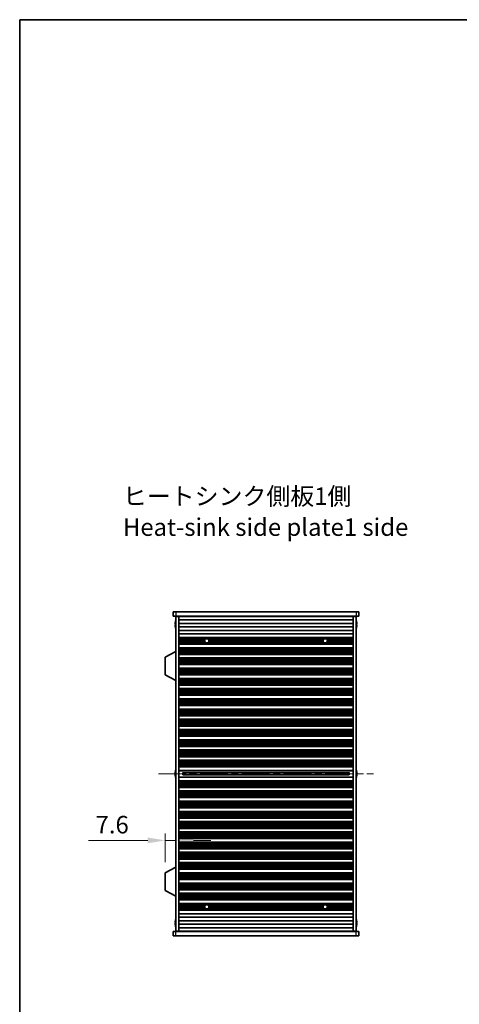
# Model space of a CAD drawing. Units: millimetres. Extents: x 0 to 8446, y 0 to 1405.
# Drawn here: x 1378 to 1692, y 702 to 1405 of the extents above; entities that cross this region are included whole.
import ezdxf

# ---------------------------------------------------------------- set-up
doc = ezdxf.new("R2010")
doc.units = ezdxf.units.MM
doc.header["$LTSCALE"] = 3.5
doc.linetypes.add('CHAIN', pattern=[0.3543, 0.2362, -0.0295, 0.0591, -0.0295])
doc.layers.get('Defpoints').update_dxf_attribs({"lineweight": 25})
for name, color, linetype, lineweight in [('Border (ISO)', 7, 'Continuous', 35), ('Centerline (ISO)', 131, 'Continuous', 18), ('Dimension (ISO)', 7, 'Continuous', 18), ('Symbol (ISO)', 7, 'Continuous', 18), ('Visible (ISO)', 7, 'Continuous', 35), ('Visible Narrow (ISO)', 7, 'Continuous', 25)]:
    doc.layers.add(name, color=color, linetype=linetype, lineweight=lineweight)
doc.styles.add('Note Text (TK)', font='txt')
doc.dimstyles.new('Default - Method 1b (TK)', dxfattribs={"dimscale": 3.5, "dimtxt": 2.5, "dimasz": 2.5, "dimexe": 1, "dimexo": 1.5, "dimgap": 1, "dimtad": 1, "dimtoh": 1, "dimrnd": 1e-08, "dimdsep": 46, "dimtxsty": 'Note Text (TK)', "dimcen": 0.09, "dimdle": 5, "dimclrd": 100, "dimclre": 100, "dimclrt": 7, "dimadec": 1, "dimazin": 1, "dimtfac": 1, "dimtmove": 0, "dimatfit": 3, "dimfxl": 1, "dimtolj": 1, "dimlwd": -1, "dimlwe": -1, "dimarcsym": 0})

# ---------------------------------------------------------------- blocks, each defined once
blk = doc.blocks.new('図面枠 tk図枠')
at = {"layer": 'Border (ISO)'}
for q in [(405.5, 289), (14.5, 8)]:
    blk.add_line((14.5, 289), q, dxfattribs=at)
blk = doc.blocks.new('*D45')
at = {"layer": 'Defpoints', "color": 0}
for p in [(1489.86, 819.42), (1489.86, 819.42), (1482.26, 796.35)]:
    blk.add_point(p, dxfattribs=at)
at = {"layer": 'Dimension (ISO)', "color": 100}
for p, q in [((1482.26, 803.85), (1482.26, 824.42)), ((1469.76, 819.42), (1427.59, 819.42)), ((1489.86, 819.42), (1482.26, 819.42)), ((1502.36, 819.42), (1514.86, 819.42))]:
    blk.add_line(p, q, dxfattribs=at)
for points in [[(1469.76, 821.51), (1469.76, 817.34), (1482.26, 819.42)], [(1502.36, 821.51), (1502.36, 817.34), (1489.86, 819.42)]]:
    blk.add_solid(points, dxfattribs=at)
at = {"layer": 'Dimension (ISO)', "color": 7, "insert": (1432.59, 830.67), "char_height": 12.5, "attachment_point": 4, "style": 'Note Text (TK)'}
blk.add_mtext('\\A1;7.6', dxfattribs=at)

msp = doc.modelspace()

# ---------------------------------------------------------------- linework, layer by layer
at = {"layer": 'Centerline (ISO)', "linetype": 'CHAIN', "ltscale": 23.990969}
msp.add_line((1477.3611, 866.9475), (1630.8611, 866.9475), dxfattribs=at)
at = {"layer": 'Visible (ISO)'}
for p, q in [((1487.8611, 982.4475), (1487.8611, 979.4475)), ((1487.8611, 982.4475), (1489.8611, 982.4475)), ((1489.8611, 979.4475), (1487.8611, 979.4475)), ((1618.3611, 982.4475), (1489.8611, 982.4475)), ((1489.8611, 979.4475), (1618.3611, 979.4475)), ((1489.8611, 979.1975), (1491.8611, 979.1975)), ((1489.8611, 754.6975), (1489.8611, 979.1975)), ((1491.8611, 979.4475), (1491.8611, 979.2475)), ((1491.8611, 979.2475), (1616.3611, 979.2475)), ((1491.8611, 979.1975), (1491.8611, 979.2475)), ((1491.8611, 754.6975), (1491.8611, 979.1975)), ((1491.8611, 976.7475), (1616.3611, 976.7475)), ((1493.8611, 979.4475), (1493.8611, 979.2475)), ((1614.3611, 979.4475), (1614.3611, 979.2475)), ((1616.3611, 979.4475), (1616.3611, 979.2475)), ((1616.3611, 979.2475), (1616.3611, 979.1975)), ((1616.3611, 979.1975), (1618.3611, 979.1975)), ((1616.3611, 754.6975), (1616.3611, 979.1975)), ((1618.3611, 982.4475), (1620.3611, 982.4475)), ((1620.3611, 979.4475), (1618.3611, 979.4475)), ((1618.3611, 754.6975), (1618.3611, 979.1975)), ((1620.3611, 982.4475), (1620.3611, 979.4475)), ((1489.4959, 973.8225), (1489.3726, 973.8225)), ((1489.3726, 973.0725), (1489.4959, 973.0725)), ((1489.4959, 975.0475), (1489.4861, 975.0475)), ((1489.4861, 971.8475), (1489.4959, 971.8475)), ((1491.8611, 974.2475), (1616.3611, 974.2475)), ((1491.8611, 971.7475), (1616.3611, 971.7475)), ((1618.7361, 975.0475), (1618.7264, 975.0475)), ((1618.8497, 973.8225), (1618.7264, 973.8225)), ((1618.7264, 973.0725), (1618.8497, 973.0725)), ((1618.7264, 971.8475), (1618.7361, 971.8475)), ((1491.8611, 969.2475), (1616.3611, 969.2475)), ((1491.8611, 966.7475), (1616.3611, 966.7475)), ((1491.8611, 964.2475), (1616.3611, 964.2475)), ((1491.8611, 964.2453), (1616.3611, 964.2453)), ((1491.8611, 964.0341), (1616.3611, 964.0341)), ((1491.8611, 963.5078), (1616.3611, 963.5078)), ((1491.8611, 963.3113), (1511.5333, 963.3113)), ((1491.8611, 962.7421), (1510.6571, 962.7421)), ((1512.189, 963.3113), (1596.0333, 963.3113)), ((1513.0652, 962.7421), (1595.1571, 962.7421)), ((1596.689, 963.3113), (1616.3611, 963.3113)), ((1597.5652, 962.7421), (1616.3611, 962.7421)), ((1491.8611, 962.3601), (1510.4514, 962.3601)), ((1491.8611, 961.8475), (1510.3611, 961.8475)), ((1491.8611, 961.335), (1510.4514, 961.335)), ((1491.8611, 960.9529), (1510.6571, 960.9529)), ((1491.8611, 960.3838), (1511.5333, 960.3838)), ((1491.8611, 960.1873), (1616.3611, 960.1873)), ((1491.8611, 959.6609), (1616.3611, 959.6609)), ((1491.8611, 959.4497), (1616.3611, 959.4497)), ((1491.8611, 959.4475), (1616.3611, 959.4475)), ((1491.8611, 956.9475), (1616.3611, 956.9475)), ((1491.8611, 956.9453), (1616.3611, 956.9453)), ((1491.8611, 956.7341), (1616.3611, 956.7341)), ((1491.8611, 956.2078), (1616.3611, 956.2078)), ((1491.8611, 956.0113), (1616.3611, 956.0113)), ((1491.8611, 955.4421), (1616.3611, 955.4421)), ((1512.189, 960.3838), (1596.0333, 960.3838)), ((1513.0652, 960.9529), (1595.1571, 960.9529)), ((1513.2709, 962.3601), (1594.9514, 962.3601)), ((1513.2709, 961.335), (1594.9514, 961.335)), ((1513.3611, 961.8475), (1594.8611, 961.8475)), ((1596.689, 960.3838), (1616.3611, 960.3838)), ((1597.5652, 960.9529), (1616.3611, 960.9529)), ((1597.7709, 962.3601), (1616.3611, 962.3601)), ((1597.7709, 961.335), (1616.3611, 961.335)), ((1597.8611, 961.8475), (1616.3611, 961.8475)), ((1489.7611, 954.1975), (1482.2611, 950.2516)), ((1482.2611, 950.2516), (1482.2611, 937.5435)), ((1489.7611, 954.1975), (1489.8611, 954.1975)), ((1489.7611, 954.1975), (1489.7611, 933.5975)), ((1491.8611, 955.0601), (1616.3611, 955.0601)), ((1491.8611, 954.5475), (1616.3611, 954.5475)), ((1491.8611, 954.035), (1616.3611, 954.035)), ((1491.8611, 953.6529), (1616.3611, 953.6529)), ((1491.8611, 953.0838), (1616.3611, 953.0838)), ((1491.8611, 952.8873), (1616.3611, 952.8873)), ((1491.8611, 952.3609), (1616.3611, 952.3609)), ((1491.8611, 952.1497), (1616.3611, 952.1497)), ((1491.8611, 952.1475), (1616.3611, 952.1475)), ((1491.8611, 949.6475), (1616.3611, 949.6475)), ((1491.8611, 949.6453), (1616.3611, 949.6453)), ((1491.8611, 949.4341), (1616.3611, 949.4341)), ((1491.8611, 948.9078), (1616.3611, 948.9078)), ((1491.8611, 948.7113), (1616.3611, 948.7113)), ((1491.8611, 948.1421), (1616.3611, 948.1421)), ((1491.8611, 947.7601), (1616.3611, 947.7601)), ((1491.8611, 947.2475), (1616.3611, 947.2475)), ((1491.8611, 946.735), (1616.3611, 946.735)), ((1491.8611, 946.3529), (1616.3611, 946.3529)), ((1491.8611, 945.7838), (1616.3611, 945.7838)), ((1491.8611, 945.5873), (1616.3611, 945.5873)), ((1491.8611, 945.0609), (1616.3611, 945.0609)), ((1491.8611, 944.8497), (1616.3611, 944.8497)), ((1491.8611, 944.8475), (1616.3611, 944.8475)), ((1491.8611, 942.3475), (1616.3611, 942.3475)), ((1491.8611, 942.3453), (1616.3611, 942.3453)), ((1491.8611, 942.1341), (1616.3611, 942.1341)), ((1491.8611, 941.6078), (1616.3611, 941.6078)), ((1491.8611, 941.4113), (1616.3611, 941.4113)), ((1489.7611, 933.5975), (1482.2611, 937.5435)), ((1491.8611, 940.8421), (1616.3611, 940.8421)), ((1491.8611, 940.4601), (1616.3611, 940.4601)), ((1491.8611, 939.9475), (1616.3611, 939.9475)), ((1491.8611, 939.435), (1616.3611, 939.435)), ((1491.8611, 939.0529), (1616.3611, 939.0529)), ((1491.8611, 938.4838), (1616.3611, 938.4838)), ((1491.8611, 938.2873), (1616.3611, 938.2873)), ((1491.8611, 937.7609), (1616.3611, 937.7609)), ((1491.8611, 937.5497), (1616.3611, 937.5497)), ((1491.8611, 937.5475), (1616.3611, 937.5475)), ((1491.8611, 935.0475), (1616.3611, 935.0475)), ((1491.8611, 935.0453), (1616.3611, 935.0453)), ((1491.8611, 934.8341), (1616.3611, 934.8341)), ((1489.7611, 933.5975), (1489.8611, 933.5975)), ((1491.8611, 934.3078), (1616.3611, 934.3078)), ((1491.8611, 934.1113), (1616.3611, 934.1113)), ((1491.8611, 933.5421), (1616.3611, 933.5421)), ((1491.8611, 933.1601), (1616.3611, 933.1601)), ((1491.8611, 932.6475), (1616.3611, 932.6475)), ((1491.8611, 932.135), (1616.3611, 932.135)), ((1491.8611, 931.7529), (1616.3611, 931.7529)), ((1491.8611, 931.1838), (1616.3611, 931.1838)), ((1491.8611, 930.9873), (1616.3611, 930.9873)), ((1491.8611, 930.4609), (1616.3611, 930.4609)), ((1491.8611, 930.2497), (1616.3611, 930.2497)), ((1491.8611, 930.2475), (1616.3611, 930.2475)), ((1491.8611, 927.7475), (1616.3611, 927.7475)), ((1491.8611, 927.7453), (1616.3611, 927.7453)), ((1491.8611, 927.5341), (1616.3611, 927.5341)), ((1491.8611, 927.0078), (1616.3611, 927.0078)), ((1491.8611, 926.8113), (1616.3611, 926.8113)), ((1491.8611, 926.2421), (1616.3611, 926.2421)), ((1491.8611, 925.8601), (1616.3611, 925.8601)), ((1491.8611, 925.3475), (1616.3611, 925.3475)), ((1491.8611, 924.835), (1616.3611, 924.835)), ((1491.8611, 924.4529), (1616.3611, 924.4529)), ((1491.8611, 923.8838), (1616.3611, 923.8838)), ((1491.8611, 923.6873), (1616.3611, 923.6873)), ((1491.8611, 923.1609), (1616.3611, 923.1609)), ((1491.8611, 922.9497), (1616.3611, 922.9497)), ((1491.8611, 922.9475), (1616.3611, 922.9475)), ((1491.8611, 920.4475), (1616.3611, 920.4475)), ((1491.8611, 920.4453), (1616.3611, 920.4453)), ((1491.8611, 920.2341), (1616.3611, 920.2341)), ((1491.8611, 919.7078), (1616.3611, 919.7078)), ((1491.8611, 919.5113), (1616.3611, 919.5113)), ((1491.8611, 918.9421), (1616.3611, 918.9421)), ((1491.8611, 918.5601), (1616.3611, 918.5601)), ((1491.8611, 918.0475), (1616.3611, 918.0475)), ((1491.8611, 917.535), (1616.3611, 917.535)), ((1491.8611, 917.1529), (1616.3611, 917.1529)), ((1491.8611, 916.5838), (1616.3611, 916.5838)), ((1491.8611, 916.3873), (1616.3611, 916.3873)), ((1491.8611, 915.8609), (1616.3611, 915.8609)), ((1491.8611, 915.6497), (1616.3611, 915.6497)), ((1491.8611, 915.6475), (1616.3611, 915.6475)), ((1491.8611, 913.1475), (1616.3611, 913.1475)), ((1491.8611, 913.1453), (1616.3611, 913.1453)), ((1491.8611, 912.9341), (1616.3611, 912.9341)), ((1491.8611, 912.4078), (1616.3611, 912.4078)), ((1491.8611, 912.2113), (1616.3611, 912.2113)), ((1491.8611, 911.6421), (1616.3611, 911.6421)), ((1491.8611, 911.2601), (1616.3611, 911.2601)), ((1491.8611, 910.7475), (1616.3611, 910.7475)), ((1491.8611, 910.235), (1616.3611, 910.235)), ((1491.8611, 909.8529), (1616.3611, 909.8529)), ((1491.8611, 909.2838), (1616.3611, 909.2838)), ((1491.8611, 909.0873), (1616.3611, 909.0873)), ((1491.8611, 908.5609), (1616.3611, 908.5609)), ((1491.8611, 908.3497), (1616.3611, 908.3497)), ((1491.8611, 908.3475), (1616.3611, 908.3475)), ((1491.8611, 905.8475), (1616.3611, 905.8475)), ((1491.8611, 905.8453), (1616.3611, 905.8453)), ((1491.8611, 905.6341), (1616.3611, 905.6341)), ((1491.8611, 905.1078), (1616.3611, 905.1078)), ((1491.8611, 904.9113), (1616.3611, 904.9113)), ((1491.8611, 904.3421), (1616.3611, 904.3421)), ((1491.8611, 903.9601), (1616.3611, 903.9601)), ((1491.8611, 903.4475), (1616.3611, 903.4475)), ((1491.8611, 902.935), (1616.3611, 902.935)), ((1491.8611, 902.5529), (1616.3611, 902.5529)), ((1491.8611, 901.9838), (1616.3611, 901.9838)), ((1491.8611, 901.7873), (1616.3611, 901.7873)), ((1491.8611, 901.2609), (1616.3611, 901.2609)), ((1491.8611, 901.0497), (1616.3611, 901.0497)), ((1491.8611, 901.0475), (1616.3611, 901.0475)), ((1491.8611, 898.5475), (1616.3611, 898.5475)), ((1491.8611, 898.5453), (1616.3611, 898.5453)), ((1491.8611, 898.3341), (1616.3611, 898.3341)), ((1491.8611, 897.8078), (1616.3611, 897.8078)), ((1491.8611, 897.6113), (1616.3611, 897.6113)), ((1491.8611, 897.0421), (1616.3611, 897.0421)), ((1491.8611, 896.6601), (1616.3611, 896.6601)), ((1491.8611, 896.1475), (1616.3611, 896.1475)), ((1491.8611, 895.635), (1616.3611, 895.635)), ((1491.8611, 895.2529), (1616.3611, 895.2529)), ((1491.8611, 894.6838), (1616.3611, 894.6838)), ((1491.8611, 894.4873), (1616.3611, 894.4873)), ((1491.8611, 893.9609), (1616.3611, 893.9609)), ((1491.8611, 893.7497), (1616.3611, 893.7497)), ((1491.8611, 893.7475), (1616.3611, 893.7475)), ((1491.8611, 891.2475), (1616.3611, 891.2475)), ((1491.8611, 891.2453), (1616.3611, 891.2453)), ((1491.8611, 891.0341), (1616.3611, 891.0341)), ((1491.8611, 890.5078), (1616.3611, 890.5078)), ((1491.8611, 890.3113), (1616.3611, 890.3113)), ((1491.8611, 889.7421), (1616.3611, 889.7421)), ((1491.8611, 889.3601), (1616.3611, 889.3601)), ((1491.8611, 888.8475), (1616.3611, 888.8475)), ((1491.8611, 888.335), (1616.3611, 888.335)), ((1491.8611, 887.9529), (1616.3611, 887.9529)), ((1491.8611, 887.3838), (1616.3611, 887.3838)), ((1491.8611, 887.1873), (1616.3611, 887.1873)), ((1491.8611, 886.6609), (1616.3611, 886.6609)), ((1491.8611, 886.4497), (1616.3611, 886.4497)), ((1491.8611, 886.4475), (1616.3611, 886.4475)), ((1491.8611, 883.9475), (1616.3611, 883.9475)), ((1491.8611, 883.9453), (1616.3611, 883.9453)), ((1491.8611, 883.7341), (1616.3611, 883.7341)), ((1491.8611, 883.2078), (1616.3611, 883.2078)), ((1491.8611, 883.0113), (1616.3611, 883.0113)), ((1491.8611, 882.4421), (1616.3611, 882.4421)), ((1491.8611, 882.0601), (1616.3611, 882.0601)), ((1491.8611, 881.5475), (1616.3611, 881.5475)), ((1491.8611, 881.035), (1616.3611, 881.035)), ((1491.8611, 880.6529), (1616.3611, 880.6529)), ((1491.8611, 880.0838), (1616.3611, 880.0838)), ((1491.8611, 879.8873), (1616.3611, 879.8873)), ((1491.8611, 879.3609), (1616.3611, 879.3609)), ((1491.8611, 879.1497), (1616.3611, 879.1497)), ((1491.8611, 879.1475), (1616.3611, 879.1475)), ((1491.8611, 876.6475), (1616.3611, 876.6475)), ((1491.8611, 876.6453), (1616.3611, 876.6453)), ((1491.8611, 876.4341), (1616.3611, 876.4341)), ((1491.8611, 875.9078), (1616.3611, 875.9078)), ((1491.8611, 875.7113), (1616.3611, 875.7113)), ((1491.8611, 875.1421), (1616.3611, 875.1421)), ((1491.8611, 874.7601), (1616.3611, 874.7601)), ((1491.8611, 874.2475), (1616.3611, 874.2475)), ((1491.8611, 873.735), (1616.3611, 873.735)), ((1491.8611, 873.3529), (1616.3611, 873.3529)), ((1491.8611, 872.7838), (1616.3611, 872.7838)), ((1491.8611, 872.5873), (1616.3611, 872.5873)), ((1491.8611, 872.0609), (1616.3611, 872.0609)), ((1491.8611, 871.8497), (1616.3611, 871.8497)), ((1491.8611, 871.8475), (1616.3611, 871.8475)), ((1489.4959, 867.3225), (1489.3726, 867.3225)), ((1489.3726, 866.5725), (1489.4959, 866.5725)), ((1489.4959, 868.5475), (1489.4861, 868.5475)), ((1489.4861, 865.3475), (1489.4959, 865.3475)), ((1491.8611, 869.3475), (1616.3611, 869.3475)), ((1491.8611, 864.5475), (1616.3611, 864.5475)), ((1494.8611, 867.7722), (1494.8611, 866.1229)), ((1494.8611, 867.7665), (1613.3611, 867.7665)), ((1494.8611, 866.1286), (1613.3611, 866.1286)), ((1499.8611, 867.7665), (1499.8611, 866.1286)), ((1499.9089, 867.7665), (1499.9089, 866.1286)), ((1608.3134, 866.1286), (1608.3134, 867.7665)), ((1608.3611, 866.1286), (1608.3611, 867.7665)), ((1613.3611, 866.1229), (1613.3611, 867.7722)), ((1618.7361, 868.5475), (1618.7264, 868.5475)), ((1618.8497, 867.3225), (1618.7264, 867.3225)), ((1618.7264, 866.5725), (1618.8497, 866.5725)), ((1618.7264, 865.3475), (1618.7361, 865.3475)), ((1491.8611, 862.0475), (1616.3611, 862.0475)), ((1491.8611, 862.0453), (1616.3611, 862.0453)), ((1491.8611, 861.8341), (1616.3611, 861.8341)), ((1491.8611, 861.3078), (1616.3611, 861.3078)), ((1491.8611, 861.1113), (1616.3611, 861.1113)), ((1491.8611, 860.5421), (1616.3611, 860.5421)), ((1491.8611, 860.1601), (1616.3611, 860.1601)), ((1491.8611, 859.6475), (1616.3611, 859.6475)), ((1491.8611, 859.135), (1616.3611, 859.135)), ((1491.8611, 858.7529), (1616.3611, 858.7529)), ((1491.8611, 858.1838), (1616.3611, 858.1838)), ((1491.8611, 857.9873), (1616.3611, 857.9873)), ((1491.8611, 857.4609), (1616.3611, 857.4609)), ((1491.8611, 857.2497), (1616.3611, 857.2497)), ((1491.8611, 857.2475), (1616.3611, 857.2475)), ((1491.8611, 854.7475), (1616.3611, 854.7475)), ((1491.8611, 854.7453), (1616.3611, 854.7453)), ((1491.8611, 854.5341), (1616.3611, 854.5341)), ((1491.8611, 854.0078), (1616.3611, 854.0078)), ((1491.8611, 853.8113), (1616.3611, 853.8113)), ((1491.8611, 853.2421), (1616.3611, 853.2421)), ((1491.8611, 852.8601), (1616.3611, 852.8601)), ((1491.8611, 852.3475), (1616.3611, 852.3475)), ((1491.8611, 851.835), (1616.3611, 851.835)), ((1491.8611, 851.4529), (1616.3611, 851.4529)), ((1491.8611, 850.8838), (1616.3611, 850.8838)), ((1491.8611, 850.6873), (1616.3611, 850.6873)), ((1491.8611, 850.1609), (1616.3611, 850.1609)), ((1491.8611, 849.9497), (1616.3611, 849.9497)), ((1491.8611, 849.9475), (1616.3611, 849.9475)), ((1491.8611, 847.4475), (1616.3611, 847.4475)), ((1491.8611, 847.4453), (1616.3611, 847.4453)), ((1491.8611, 847.2341), (1616.3611, 847.2341)), ((1491.8611, 846.7078), (1616.3611, 846.7078)), ((1491.8611, 846.5113), (1616.3611, 846.5113)), ((1491.8611, 845.9421), (1616.3611, 845.9421)), ((1491.8611, 845.5601), (1616.3611, 845.5601)), ((1491.8611, 845.0475), (1616.3611, 845.0475)), ((1491.8611, 844.535), (1616.3611, 844.535)), ((1491.8611, 844.1529), (1616.3611, 844.1529)), ((1491.8611, 843.5838), (1616.3611, 843.5838)), ((1491.8611, 843.3873), (1616.3611, 843.3873)), ((1491.8611, 842.8609), (1616.3611, 842.8609)), ((1491.8611, 842.6497), (1616.3611, 842.6497)), ((1491.8611, 842.6475), (1616.3611, 842.6475)), ((1491.8611, 840.1475), (1616.3611, 840.1475)), ((1491.8611, 840.1453), (1616.3611, 840.1453)), ((1491.8611, 839.9341), (1616.3611, 839.9341)), ((1491.8611, 839.4078), (1616.3611, 839.4078)), ((1491.8611, 839.2113), (1616.3611, 839.2113)), ((1491.8611, 838.6421), (1616.3611, 838.6421)), ((1491.8611, 838.2601), (1616.3611, 838.2601)), ((1491.8611, 837.7475), (1616.3611, 837.7475)), ((1491.8611, 837.235), (1616.3611, 837.235)), ((1491.8611, 836.8529), (1616.3611, 836.8529)), ((1491.8611, 836.2838), (1616.3611, 836.2838)), ((1491.8611, 836.0873), (1616.3611, 836.0873)), ((1491.8611, 835.5609), (1616.3611, 835.5609)), ((1491.8611, 835.3497), (1616.3611, 835.3497)), ((1491.8611, 835.3475), (1616.3611, 835.3475)), ((1491.8611, 832.8475), (1616.3611, 832.8475)), ((1491.8611, 832.8453), (1616.3611, 832.8453)), ((1491.8611, 832.6341), (1616.3611, 832.6341)), ((1491.8611, 832.1078), (1616.3611, 832.1078)), ((1491.8611, 831.9113), (1616.3611, 831.9113)), ((1491.8611, 831.3421), (1616.3611, 831.3421)), ((1491.8611, 830.9601), (1616.3611, 830.9601)), ((1491.8611, 830.4475), (1616.3611, 830.4475)), ((1491.8611, 829.935), (1616.3611, 829.935)), ((1491.8611, 829.5529), (1616.3611, 829.5529)), ((1491.8611, 828.9838), (1616.3611, 828.9838)), ((1491.8611, 828.7873), (1616.3611, 828.7873)), ((1491.8611, 828.2609), (1616.3611, 828.2609)), ((1491.8611, 828.0497), (1616.3611, 828.0497)), ((1491.8611, 828.0475), (1616.3611, 828.0475)), ((1491.8611, 825.5475), (1616.3611, 825.5475)), ((1491.8611, 825.5453), (1616.3611, 825.5453)), ((1491.8611, 825.3341), (1616.3611, 825.3341)), ((1491.8611, 824.8078), (1616.3611, 824.8078)), ((1491.8611, 824.6113), (1616.3611, 824.6113)), ((1491.8611, 824.0421), (1616.3611, 824.0421)), ((1491.8611, 823.6601), (1616.3611, 823.6601)), ((1491.8611, 823.1475), (1616.3611, 823.1475)), ((1491.8611, 822.635), (1616.3611, 822.635)), ((1491.8611, 822.2529), (1616.3611, 822.2529)), ((1491.8611, 821.6838), (1616.3611, 821.6838)), ((1491.8611, 821.4873), (1616.3611, 821.4873)), ((1491.8611, 820.9609), (1616.3611, 820.9609)), ((1491.8611, 820.7497), (1616.3611, 820.7497)), ((1491.8611, 820.7475), (1616.3611, 820.7475)), ((1491.8611, 818.2475), (1616.3611, 818.2475)), ((1491.8611, 818.2453), (1616.3611, 818.2453)), ((1491.8611, 818.0341), (1616.3611, 818.0341)), ((1491.8611, 817.5078), (1616.3611, 817.5078)), ((1491.8611, 817.3113), (1616.3611, 817.3113)), ((1491.8611, 816.7421), (1616.3611, 816.7421)), ((1491.8611, 816.3601), (1616.3611, 816.3601)), ((1491.8611, 815.8475), (1616.3611, 815.8475)), ((1491.8611, 815.335), (1616.3611, 815.335)), ((1491.8611, 814.9529), (1616.3611, 814.9529)), ((1491.8611, 814.3838), (1616.3611, 814.3838)), ((1491.8611, 814.1873), (1616.3611, 814.1873)), ((1491.8611, 813.6609), (1616.3611, 813.6609)), ((1491.8611, 813.4497), (1616.3611, 813.4497)), ((1491.8611, 813.4475), (1616.3611, 813.4475)), ((1491.8611, 810.9475), (1616.3611, 810.9475)), ((1491.8611, 810.9453), (1616.3611, 810.9453)), ((1491.8611, 810.7341), (1616.3611, 810.7341)), ((1491.8611, 810.2078), (1616.3611, 810.2078)), ((1491.8611, 810.0113), (1616.3611, 810.0113)), ((1491.8611, 809.4421), (1616.3611, 809.4421)), ((1491.8611, 809.0601), (1616.3611, 809.0601)), ((1491.8611, 808.5475), (1616.3611, 808.5475)), ((1491.8611, 808.035), (1616.3611, 808.035)), ((1491.8611, 807.6529), (1616.3611, 807.6529)), ((1491.8611, 807.0838), (1616.3611, 807.0838)), ((1491.8611, 806.8873), (1616.3611, 806.8873)), ((1491.8611, 806.3609), (1616.3611, 806.3609)), ((1491.8611, 806.1497), (1616.3611, 806.1497)), ((1491.8611, 806.1475), (1616.3611, 806.1475)), ((1491.8611, 803.6475), (1616.3611, 803.6475)), ((1491.8611, 803.6453), (1616.3611, 803.6453)), ((1491.8611, 803.4341), (1616.3611, 803.4341)), ((1491.8611, 802.9078), (1616.3611, 802.9078)), ((1491.8611, 802.7113), (1616.3611, 802.7113)), ((1491.8611, 802.1421), (1616.3611, 802.1421)), ((1491.8611, 801.7601), (1616.3611, 801.7601)), ((1491.8611, 801.2475), (1616.3611, 801.2475)), ((1489.7611, 800.2975), (1482.2611, 796.3516)), ((1482.2611, 796.3516), (1482.2611, 783.6435)), ((1489.7611, 800.2975), (1489.8611, 800.2975)), ((1489.7611, 800.2975), (1489.7611, 779.6975)), ((1491.8611, 800.735), (1616.3611, 800.735)), ((1491.8611, 800.3529), (1616.3611, 800.3529)), ((1491.8611, 799.7838), (1616.3611, 799.7838)), ((1491.8611, 799.5873), (1616.3611, 799.5873)), ((1491.8611, 799.0609), (1616.3611, 799.0609)), ((1491.8611, 798.8497), (1616.3611, 798.8497)), ((1491.8611, 798.8475), (1616.3611, 798.8475)), ((1491.8611, 796.3475), (1616.3611, 796.3475)), ((1491.8611, 796.3453), (1616.3611, 796.3453)), ((1491.8611, 796.1341), (1616.3611, 796.1341)), ((1491.8611, 795.6078), (1616.3611, 795.6078)), ((1491.8611, 795.4113), (1616.3611, 795.4113)), ((1491.8611, 794.8421), (1616.3611, 794.8421)), ((1491.8611, 794.4601), (1616.3611, 794.4601)), ((1491.8611, 793.9475), (1616.3611, 793.9475)), ((1491.8611, 793.435), (1616.3611, 793.435)), ((1491.8611, 793.0529), (1616.3611, 793.0529)), ((1491.8611, 792.4838), (1616.3611, 792.4838)), ((1491.8611, 792.2873), (1616.3611, 792.2873)), ((1491.8611, 791.7609), (1616.3611, 791.7609)), ((1491.8611, 791.5497), (1616.3611, 791.5497)), ((1491.8611, 791.5475), (1616.3611, 791.5475)), ((1491.8611, 789.0475), (1616.3611, 789.0475)), ((1491.8611, 789.0453), (1616.3611, 789.0453)), ((1491.8611, 788.8341), (1616.3611, 788.8341)), ((1491.8611, 788.3078), (1616.3611, 788.3078)), ((1491.8611, 788.1113), (1616.3611, 788.1113)), ((1491.8611, 787.5421), (1616.3611, 787.5421)), ((1491.8611, 787.1601), (1616.3611, 787.1601)), ((1489.7611, 779.6975), (1482.2611, 783.6435)), ((1491.8611, 786.6475), (1616.3611, 786.6475)), ((1491.8611, 786.135), (1616.3611, 786.135)), ((1491.8611, 785.7529), (1616.3611, 785.7529)), ((1491.8611, 785.1838), (1616.3611, 785.1838)), ((1491.8611, 784.9873), (1616.3611, 784.9873)), ((1491.8611, 784.4609), (1616.3611, 784.4609)), ((1491.8611, 784.2497), (1616.3611, 784.2497)), ((1491.8611, 784.2475), (1616.3611, 784.2475)), ((1491.8611, 781.7475), (1616.3611, 781.7475)), ((1491.8611, 781.7453), (1616.3611, 781.7453)), ((1491.8611, 781.5341), (1616.3611, 781.5341)), ((1491.8611, 781.0078), (1616.3611, 781.0078)), ((1491.8611, 780.8113), (1616.3611, 780.8113)), ((1491.8611, 780.2421), (1616.3611, 780.2421)), ((1491.8611, 779.8601), (1616.3611, 779.8601)), ((1489.7611, 779.6975), (1489.8611, 779.6975)), ((1491.8611, 779.3475), (1616.3611, 779.3475)), ((1491.8611, 778.835), (1616.3611, 778.835)), ((1491.8611, 778.4529), (1616.3611, 778.4529)), ((1491.8611, 777.8838), (1616.3611, 777.8838)), ((1491.8611, 777.6873), (1616.3611, 777.6873)), ((1491.8611, 777.1609), (1616.3611, 777.1609)), ((1491.8611, 776.9497), (1616.3611, 776.9497)), ((1491.8611, 776.9475), (1616.3611, 776.9475)), ((1491.8611, 774.4475), (1616.3611, 774.4475)), ((1491.8611, 774.4453), (1616.3611, 774.4453)), ((1491.8611, 774.2341), (1616.3611, 774.2341)), ((1491.8611, 773.7078), (1616.3611, 773.7078)), ((1491.8611, 773.5113), (1511.5333, 773.5113)), ((1491.8611, 772.9421), (1510.6571, 772.9421)), ((1512.189, 773.5113), (1596.0333, 773.5113)), ((1513.0652, 772.9421), (1595.1571, 772.9421)), ((1596.689, 773.5113), (1616.3611, 773.5113)), ((1597.5652, 772.9421), (1616.3611, 772.9421)), ((1491.8611, 772.5601), (1510.4514, 772.5601)), ((1491.8611, 772.0475), (1510.3611, 772.0475)), ((1491.8611, 771.535), (1510.4514, 771.535)), ((1491.8611, 771.1529), (1510.6571, 771.1529)), ((1491.8611, 770.5838), (1511.5333, 770.5838)), ((1491.8611, 770.3873), (1616.3611, 770.3873)), ((1491.8611, 769.8609), (1616.3611, 769.8609)), ((1491.8611, 769.6497), (1616.3611, 769.6497)), ((1491.8611, 769.6475), (1616.3611, 769.6475)), ((1491.8611, 767.1475), (1616.3611, 767.1475)), ((1512.189, 770.5838), (1596.0333, 770.5838)), ((1513.0652, 771.1529), (1595.1571, 771.1529)), ((1513.2709, 772.5601), (1594.9514, 772.5601)), ((1513.2709, 771.535), (1594.9514, 771.535)), ((1513.3611, 772.0475), (1594.8611, 772.0475)), ((1596.689, 770.5838), (1616.3611, 770.5838)), ((1597.5652, 771.1529), (1616.3611, 771.1529)), ((1597.7709, 772.5601), (1616.3611, 772.5601)), ((1597.7709, 771.535), (1616.3611, 771.535)), ((1597.8611, 772.0475), (1616.3611, 772.0475)), ((1489.4959, 760.8225), (1489.3726, 760.8225)), ((1489.3726, 760.0725), (1489.4959, 760.0725)), ((1489.4959, 762.0475), (1489.4861, 762.0475)), ((1489.4861, 758.8475), (1489.4959, 758.8475)), ((1491.8611, 764.6475), (1616.3611, 764.6475)), ((1491.8611, 762.1475), (1616.3611, 762.1475)), ((1491.8611, 759.6475), (1616.3611, 759.6475)), ((1618.7361, 762.0475), (1618.7264, 762.0475)), ((1618.8497, 760.8225), (1618.7264, 760.8225)), ((1618.7264, 760.0725), (1618.8497, 760.0725)), ((1618.7264, 758.8475), (1618.7361, 758.8475)), ((1487.8611, 754.4475), (1489.8611, 754.4475)), ((1487.8611, 751.4475), (1487.8611, 754.4475)), ((1489.8611, 754.6975), (1491.8611, 754.6975)), ((1618.3611, 754.4475), (1489.8611, 754.4475)), ((1491.8611, 757.1475), (1616.3611, 757.1475)), ((1491.8611, 754.6475), (1491.8611, 754.6975)), ((1491.8611, 754.6475), (1616.3611, 754.6475)), ((1491.8611, 754.4475), (1491.8611, 754.6475)), ((1493.8611, 754.4475), (1493.8611, 754.6475)), ((1614.3611, 754.4475), (1614.3611, 754.6475)), ((1616.3611, 754.6975), (1618.3611, 754.6975)), ((1616.3611, 754.6975), (1616.3611, 754.6475)), ((1616.3611, 754.4475), (1616.3611, 754.6475)), ((1618.3611, 754.4475), (1620.3611, 754.4475)), ((1620.3611, 751.4475), (1620.3611, 754.4475)), ((1489.8611, 751.4475), (1487.8611, 751.4475)), ((1489.8611, 751.4475), (1618.3611, 751.4475)), ((1620.3611, 751.4475), (1618.3611, 751.4475))]:
    msp.add_line(p, q, dxfattribs=at)
for centre in [(1511.8611, 961.8475), (1596.3611, 961.8475), (1511.8611, 772.0475), (1596.3611, 772.0475)]:
    msp.add_circle(centre, 1.5, dxfattribs=at)
for centre, radius, start, end in [((1496.7134, 973.4475), 7.3928, 167.5006972, 173.2025995), ((1496.7134, 973.4475), 7.3928, 186.7974005, 192.4993028), ((1496.7134, 973.4475), 7.4023, 157.7739189, 167.5170059), ((1496.7134, 973.4475), 7.2273, 177.0257751, 182.9742249), ((1496.7134, 973.4475), 7.4023, 192.4829941, 202.2260811), ((1611.5089, 973.4475), 7.4023, 12.4829941, 22.2260811), ((1611.5089, 973.4475), 7.4023, 337.7739189, 347.5170059), ((1611.5089, 973.4475), 7.3928, 6.7974005, 12.4993028), ((1611.5089, 973.4475), 7.2273, 357.0257751, 2.9742249), ((1611.5089, 973.4475), 7.3928, 347.5006972, 353.2025995), ((1496.7134, 866.9475), 7.3928, 167.5006972, 173.2025995), ((1496.7134, 866.9475), 7.3928, 186.7974005, 192.4993028), ((1496.7134, 866.9475), 7.4023, 157.7739189, 167.5170059), ((1496.7134, 866.9475), 7.2273, 177.0257751, 182.9742249), ((1496.7134, 866.9475), 7.4023, 192.4829941, 202.2260811), ((1611.5089, 866.9475), 7.4023, 12.4829941, 22.2260811), ((1611.5089, 866.9475), 7.4023, 337.7739189, 347.5170059), ((1611.5089, 866.9475), 7.3928, 6.7974005, 12.4993028), ((1611.5089, 866.9475), 7.2273, 357.0257751, 2.9742249), ((1611.5089, 866.9475), 7.3928, 347.5006972, 353.2025995), ((1496.7134, 760.4475), 7.3928, 167.5006972, 173.2025995), ((1496.7134, 760.4475), 7.3928, 186.7974005, 192.4993028), ((1496.7134, 760.4475), 7.4023, 157.7739189, 167.5170059), ((1496.7134, 760.4475), 7.2273, 177.0257751, 182.9742249), ((1496.7134, 760.4475), 7.4023, 192.4829941, 202.2260811), ((1611.5089, 760.4475), 7.4023, 12.4829941, 22.2260811), ((1611.5089, 760.4475), 7.4023, 337.7739189, 347.5170059), ((1611.5089, 760.4475), 7.3928, 6.7974005, 12.4993028), ((1611.5089, 760.4475), 7.2273, 357.0257751, 2.9742249), ((1611.5089, 760.4475), 7.3928, 347.5006972, 353.2025995)]:
    msp.add_arc(centre, radius, start, end, dxfattribs=at)
for points in [[(1489.3726, 974.3225), (1489.3652, 974.26), (1489.3587, 974.1931), (1489.3501, 974.0699), (1489.348, 974.0135), (1489.348, 973.9245), (1489.3501, 973.886), (1489.3587, 973.835), (1489.3652, 973.8225), (1489.3726, 973.8225)], [(1489.3726, 973.0725), (1489.3652, 973.0725), (1489.3587, 973.0601), (1489.3501, 973.0091), (1489.348, 972.9706), (1489.348, 972.8816), (1489.3501, 972.8252), (1489.3587, 972.7019), (1489.3652, 972.6351), (1489.3726, 972.5725)], [(1618.8497, 973.8225), (1618.8571, 973.8225), (1618.8636, 973.835), (1618.8722, 973.886), (1618.8743, 973.9245), (1618.8743, 974.0135), (1618.8722, 974.0699), (1618.8636, 974.1931), (1618.8571, 974.26), (1618.8497, 974.3225)], [(1618.8497, 972.5725), (1618.8571, 972.6351), (1618.8636, 972.7019), (1618.8722, 972.8252), (1618.8743, 972.8816), (1618.8743, 972.9706), (1618.8722, 973.0091), (1618.8636, 973.0601), (1618.8571, 973.0725), (1618.8497, 973.0725)], [(1489.3726, 867.8225), (1489.3652, 867.76), (1489.3587, 867.6931), (1489.3501, 867.5699), (1489.348, 867.5135), (1489.348, 867.4245), (1489.3501, 867.386), (1489.3587, 867.335), (1489.3652, 867.3225), (1489.3726, 867.3225)], [(1489.3726, 866.5725), (1489.3652, 866.5725), (1489.3587, 866.5601), (1489.3501, 866.5091), (1489.348, 866.4706), (1489.348, 866.3816), (1489.3501, 866.3252), (1489.3587, 866.2019), (1489.3652, 866.1351), (1489.3726, 866.0725)], [(1618.8497, 867.3225), (1618.8571, 867.3225), (1618.8636, 867.335), (1618.8722, 867.386), (1618.8743, 867.4245), (1618.8743, 867.5135), (1618.8722, 867.5699), (1618.8636, 867.6931), (1618.8571, 867.76), (1618.8497, 867.8225)], [(1618.8497, 866.0725), (1618.8571, 866.1351), (1618.8636, 866.2019), (1618.8722, 866.3252), (1618.8743, 866.3816), (1618.8743, 866.4706), (1618.8722, 866.5091), (1618.8636, 866.5601), (1618.8571, 866.5725), (1618.8497, 866.5725)], [(1489.3726, 761.3225), (1489.3652, 761.26), (1489.3587, 761.1931), (1489.3501, 761.0699), (1489.348, 761.0135), (1489.348, 760.9245), (1489.3501, 760.886), (1489.3587, 760.835), (1489.3652, 760.8225), (1489.3726, 760.8225)], [(1489.3726, 760.0725), (1489.3652, 760.0725), (1489.3587, 760.0601), (1489.3501, 760.0091), (1489.348, 759.9706), (1489.348, 759.8816), (1489.3501, 759.8252), (1489.3587, 759.7019), (1489.3652, 759.6351), (1489.3726, 759.5725)], [(1618.8497, 760.8225), (1618.8571, 760.8225), (1618.8636, 760.835), (1618.8722, 760.886), (1618.8743, 760.9245), (1618.8743, 761.0135), (1618.8722, 761.0699), (1618.8636, 761.1931), (1618.8571, 761.26), (1618.8497, 761.3225)], [(1618.8497, 759.5725), (1618.8571, 759.6351), (1618.8636, 759.7019), (1618.8722, 759.8252), (1618.8743, 759.8816), (1618.8743, 759.9706), (1618.8722, 760.0091), (1618.8636, 760.0601), (1618.8571, 760.0725), (1618.8497, 760.0725)]]:
    msp.add_open_spline(points, degree=3, knots=[0.076192776, 0.076192776, 0.076192776, 0.076192776, 0.0950828432, 0.0950828432, 0.1139729103, 0.1139729103, 0.1328629774, 0.1328629774, 0.1517530446, 0.1517530446, 0.1517530446, 0.1517530446], dxfattribs=at)
at = {"layer": 'Visible Narrow (ISO)'}
for p, q in [((1489.8611, 982.4475), (1489.8611, 979.4475)), ((1618.3611, 982.4475), (1618.3611, 979.4475)), ((1491.8611, 869.0856), (1616.3611, 869.0856)), ((1491.8611, 864.8095), (1616.3611, 864.8095)), ((1489.8611, 751.4475), (1489.8611, 754.4475)), ((1618.3611, 751.4475), (1618.3611, 754.4475))]:
    msp.add_line(p, q, dxfattribs=at)

# ---------------------------------------------------------------- block references
at = {"xscale": 5, "yscale": 5, "zscale": 5}
msp.add_blockref('図面枠 tk図枠', (1306, -40), dxfattribs=at)

# ---------------------------------------------------------------- texts
at = {"layer": 'Symbol (ISO)', "color": 7, "insert": (1452.0778, 1053.995), "char_height": 12.5, "width": 203.72808, "attachment_point": 4, "line_spacing_factor": 1.058182, "style": 'Note Text (TK)'}
msp.add_mtext('{\\fＭＳ Ｐゴシック|b0|i0;ヒートシンク側板1側\\P\\fＭＳ Ｐゴシック|b0|i0;Heat-sink side plate1 side}', dxfattribs=at)

# ---------------------------------------------------------------- dimensions: what is measured, and where the dimension line sits
at = {"layer": 'Dimension (ISO)', "color": 100}
dim = msp.add_linear_dim(base=(1489.8611, 819.4243), p1=(1482.2611, 796.3516), p2=(1489.8611, 819.4243), angle=180, dimstyle='Default - Method 1b (TK)', override={"dimscale": 0, "dimtxt": 12.5, "dimasz": 12.5, "dimexe": 5, "dimexo": 7.5, "dimgap": 5, "dimtoh": 0, "dimdec": 2, "dimcen": 0.45, "dimse2": 1, "dimtol": 0, "dimlim": 0, "dimtp": 0, "dimtm": 0, "dimtdec": 2, "dimtofl": 1, "dimatfit": 1}, dxfattribs=at)
dim.commit()
dim.dimension.update_dxf_attribs({"geometry": '*D45', "text_midpoint": (1442.4245, 819.4243), "dimtype": 160})

doc.saveas('drawing.dxf')
